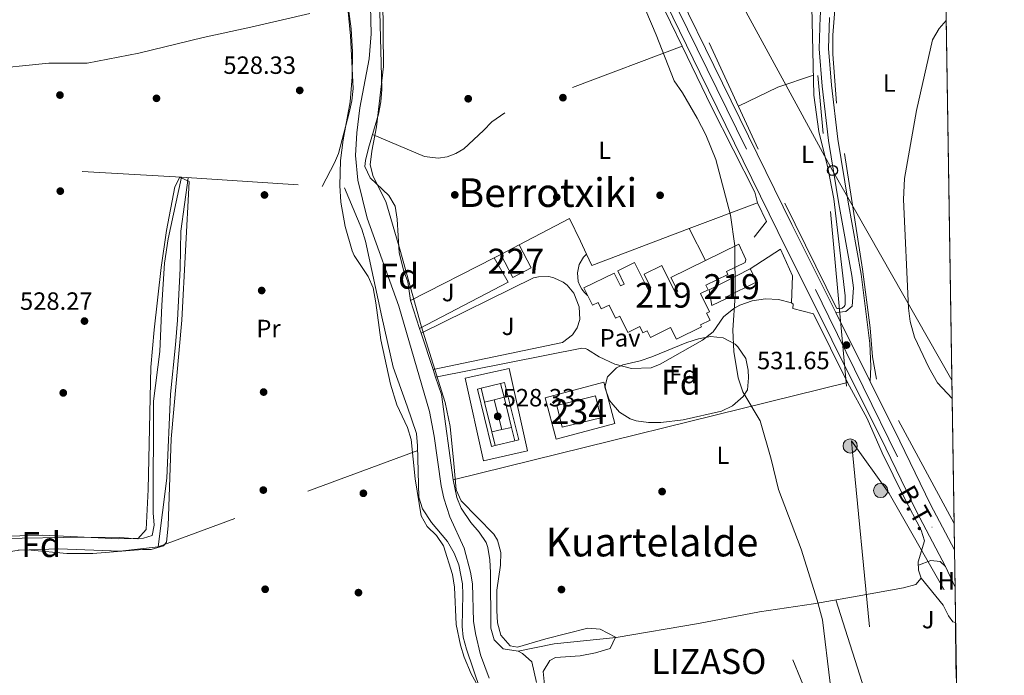
# Model space of a CAD drawing. Extents: x 600293 to 607158, y 757134 to 761864.
# Drawn here: x 606763 to 607158, y 758467 to 758730 of the extents above; entities that cross this region are included whole.
import ezdxf
from ezdxf.enums import TextEntityAlignment as Align

# ---------------------------------------------------------------- set-up
doc = ezdxf.new("R2010")
doc.units = 0
doc.header["$MEASUREMENT"] = 0
for name, pattern in [('DGN Style 2', [78.32761, 46.996566, -31.33104400000001]), ('DGN Style 3', [109.65865400000001, 78.32761, -31.33104400000001]), ('DGN Style 4', [125.40250361000002, 62.66208800000001, -31.33104400000001, 0.07832761, -31.33104400000001]), ('DGN Style 7', [156.65522, 70.494849, -31.33104400000001, 23.498283, -31.33104400000001])]:
    doc.linetypes.add(name, pattern=pattern)
for name, color, linetype in [('Nivel 1', 7, 'Continuous'), ('Nivel 11', 7, 'Continuous'), ('Nivel 15', 7, 'Continuous'), ('Nivel 16', 7, 'Continuous'), ('Nivel 17', 7, 'Continuous'), ('Nivel 18', 7, 'Continuous'), ('Nivel 20', 7, 'Continuous'), ('Nivel 21', 7, 'Continuous'), ('Nivel 23', 7, 'Continuous'), ('Nivel 25', 7, 'Continuous'), ('Nivel 26', 7, 'Continuous'), ('Nivel 32', 7, 'Continuous'), ('Nivel 33', 7, 'Continuous'), ('Nivel 35', 7, 'Continuous'), ('Nivel 36', 7, 'Continuous'), ('Nivel 37', 7, 'Continuous'), ('Nivel 41', 7, 'Continuous'), ('Nivel 44', 7, 'Continuous'), ('Nivel 45', 7, 'Continuous'), ('Nivel 48', 7, 'Continuous'), ('Nivel 49', 7, 'Continuous'), ('Nivel 5', 7, 'Continuous'), ('Nivel 52', 7, 'Continuous'), ('Nivel 54', 7, 'Continuous'), ('Nivel 57', 7, 'Continuous'), ('Nivel 61', 7, 'Continuous'), ('Nivel 7', 7, 'Continuous')]:
    doc.layers.add(name, color=color, linetype=linetype)
doc.styles.add('Style-arial', font='arial.shx', dxfattribs={"bigfont": 'arialbig.shx'})
doc.styles.add('Style-arialn', font='arialn.shx', dxfattribs={"bigfont": 'arialnbig.shx'})
doc.styles.add('Style-arialni', font='arialni.shx', dxfattribs={"bigfont": 'arialnibig.shx'})
doc.styles.add('Style-times', font='times.shx', dxfattribs={"bigfont": 'timesbig.shx'})

# ---------------------------------------------------------------- blocks, each defined once
blk = doc.blocks.new('5PELE')
at = {"layer": 'Nivel 32', "linetype": 'Continuous', "lineweight": 0}
h = blk.add_hatch(color=9, dxfattribs=at)
edge = h.paths.add_edge_path()
edge.add_arc((-0.0001999998930841684, 0), 2.85, 0, 360)
at = {"layer": 'Nivel 32', "color": 8, "linetype": 'Continuous', "lineweight": 0}
blk.add_circle((-0.0001999998930841684, 0), 2.85, dxfattribs=at)
blk = doc.blocks.new('5PATER')
at = {"layer": 'Nivel 7', "linetype": 'Continuous', "lineweight": 0}
h = blk.add_hatch(color=53, dxfattribs=at)
edge = h.paths.add_edge_path()
edge.add_ellipse((0, 0), major_axis=(-1.095731442945027, -1.110710700472634), ratio=0.9994222409660316, start_angle=0, end_angle=360)
blk = doc.blocks.new('5PERFI')
at = {"layer": 'Nivel 17', "linetype": 'Continuous', "lineweight": 0}
h = blk.add_hatch(color=7, dxfattribs=at)
edge = h.paths.add_edge_path()
edge.add_arc((0, 0), 1.55999999938624, 315.0000000018422, 675.0000000018422)
blk = doc.blocks.new('5PTT')
at = {"layer": 'Nivel 33', "color": 7, "linetype": 'Continuous', "lineweight": 30}
blk.add_circle((0.0002382684033364058, 0.0004306400660425425), 1.995000006667076, dxfattribs=at)

msp = doc.modelspace()

# ---------------------------------------------------------------- linework, layer by layer
at = {"layer": 'Nivel 1', "color": 7, "linetype": 'Continuous', "lineweight": 0}
msp.add_polyline3d([(606748.013, 758709.629, 528.6270000000001), (606774.4029999999, 758712.257, 528.331), (606789.7720000001, 758712.3300000001, 528.234), (606810.5560000001, 758716.283, 528.163), (606836.392, 758722.587, 528.101), (606855.5220000001, 758726.773, 528.168), (606879.21, 758732.1599999999, 528.159)], dxfattribs=at)
at = {"layer": 'Nivel 11', "color": 142, "linetype": 'DGN Style 3', "lineweight": 13}
msp.add_polyline3d([(606903.5719999999, 758735.1880000001, 527.698), (606903.807, 758723.9920000001, 527.659), (606902.9820000001, 758714.0349999999, 527.561), (606899.2849999999, 758694.402, 526.593), (606898.0149999999, 758684.318, 526.652), (606897.52, 758675.237, 526.6850000000001), (606898.416, 758665.247, 526.71), (606902.267, 758650.118, 526.867), (606914.9890000001, 758614.7350000001, 526.594), (606927.237, 758572.4140000001, 527.324), (606929.1359999999, 758562.6000000001, 527.263), (606931.8759999999, 758542.601, 526.7520000000001), (606932.956, 758537.7220000001, 526.819), (606935.398, 758530.1429999999, 527.008), (606941.1130000001, 758517.6429999999, 526.692), (606943.726, 758507.969, 526.732), (606944.47, 758503.267, 526.732), (606944.9539999999, 758488.311, 526.633), (606945.675, 758483.3700000001, 526.618), (606947.685, 758474.774, 526.594), (606951.182, 758465.412, 526.423)], dxfattribs=at)
at = {"layer": 'Nivel 15', "color": 1, "linetype": 'Continuous', "lineweight": 0}
msp.add_polyline3d([(606963.2050000001, 758639.3600000001, 532.022), (606968.0360000001, 758630.142, 532.0020000000001), (606960.632, 758626.2609999999, 530.561), (606955.8, 758635.479, 530.561), (606963.2050000001, 758639.3600000001, 532.022)], dxfattribs=at)
at = {"layer": 'Nivel 15', "color": 53, "linetype": 'Continuous', "lineweight": 13}
for points in [[(607051.328, 758639.6130000001, 533.996), (607037.9809999999, 758633.0530000001, 534.442), (607024.1470000001, 758626.253, 534.904), (607026.8600000001, 758620.7320000001, 536.246), (607025.831, 758620.226, 536.72), (607020.5109999999, 758631.0430000001, 533.937), (607013.348, 758627.52, 533.956), (607016.01, 758622.1070000001, 536.601), (607014.8289999999, 758621.5260000001, 537.253), (607009.554, 758632.247, 534.706), (607002.7579999999, 758628.9029999999, 534.272), (607005.3840000001, 758623.565, 535.97), (607003.9070000001, 758622.838, 535.851), (607001.348, 758628.0360000001, 534.292), (606989.209, 758622.06, 534.391), (606992.618, 758615.1340000001, 534.923), (606994.8910000001, 758616.253, 535.5550000000001), (606996.163, 758613.6669999999, 535.5550000000001), (606999.283, 758615.2010000001, 535.456), (607001.896, 758609.8859999999, 535.456), (607003.5830000001, 758610.7150000001, 533.66), (607006.8, 758604.1680000001, 533.66), (607011.6669999999, 758606.5590000001, 533.64), (607012.919, 758604.0090000001, 533.66), (607014.656, 758604.862, 534.094), (607015.9480000001, 758602.23, 534.094), (607023.987, 758606.176, 533.364), (607026.307, 758601.449, 533.384), (607036.436, 758606.4199999999, 533.068), (607036.03, 758607.246, 532.772), (607039.8559999999, 758609.1259999999, 532.811), (607038.477, 758611.9310000001, 533.404), (607039.575, 758612.4709999999, 533.404), (607035.979, 758619.781, 535.772), (607039.0460000001, 758621.2890000001, 535.2), (607038.1340000001, 758623.1429999999, 533.7), (607046.9480000001, 758627.4780000001, 533.7), (607046.399, 758628.5930000001, 533.561), (607053.8759999999, 758632.274, 533.561), (607054.213, 758633.462, 533.7), (607051.328, 758639.6130000001, 533.996)], [(607039.449, 758621.3530000001, 533.542), (607055.933, 758629.7790000001, 533.048), (607058.6070000001, 758624.453, 533.029), (607046.112, 758618.4029999999, 533.759), (607046.396, 758617.8160000001, 533.719), (607040.503, 758614.9639999999, 533.66), (607039.449, 758621.3530000001, 533.542)]]:
    msp.add_polyline3d(points, dxfattribs=at)
at = {"layer": 'Nivel 15', "color": 141, "linetype": 'Continuous', "lineweight": 0}
msp.add_polyline3d([(606978.3260000001, 758574.936, 528.39), (606993.8400000001, 758578.7069999999, 528.331), (606995.966, 758569.956, 528.41), (606980.453, 758566.185, 528.41), (606978.3260000001, 758574.936, 528.39)], dxfattribs=at)
at = {"layer": 'Nivel 16', "color": 1, "linetype": 'Continuous', "lineweight": 13, "extrusion": (-0.01636676351756547, -0.006181856866551322, 0.9998469451359251), "elevation": -14092.96035004797, "flags": 128}
msp.add_lwpolyline([(-495217.858916843, 835818.0034473066), (-495217.8589168431, 835847.2684126066)], dxfattribs=at)
at = {"layer": 'Nivel 16', "color": 1, "linetype": 'Continuous', "lineweight": 13, "extrusion": (-0.09019869201838043, 0.03550931598334506, 0.9952905527716861), "elevation": -27286.44514617818, "flags": 128}
msp.add_lwpolyline([(-928297.3625848508, 285656.177884747), (-928291.6930810749, 285662.2849655502), (-928284.0034197716, 285660.0463903234)], dxfattribs=at)
at = {"layer": 'Nivel 16', "color": 1, "linetype": 'Continuous', "lineweight": 13, "extrusion": (0.1257950311886396, -0.3785268952817581, 0.9170021808461537), "elevation": -210318.3883083493, "flags": 128}
msp.add_lwpolyline([(815265.137193507, 484844.8221400937), (815265.7004902102, 484839.3744162733), (815307.4581254409, 484841.2095445918)], dxfattribs=at)
at = {"layer": 'Nivel 16', "color": 1, "linetype": 'Continuous', "lineweight": 13, "extrusion": (-0.01489019262834088, 0.02937739065379263, 0.9994574783760766), "elevation": 13780.32899701098, "flags": 128}
msp.add_lwpolyline([(-884436.5684495945, -402011.3598446188), (-884436.5684495945, -401996.9680905563)], dxfattribs=at)
at = {"layer": 'Nivel 16', "color": 1, "linetype": 'Continuous', "lineweight": 13, "flags": 128}
for points, elevation in [([(606953.1769999999, 758634.138), (606955.8, 758635.479)], 531.785), ([(606919.571, 758616.963), (606953.1769999999, 758634.138)], 531.785), ([(607138.435, 758470.8400000001), (607138.6410000001, 758470.925)], 536.779)]:
    msp.add_lwpolyline(points, dxfattribs=dict(at, elevation=elevation))
at = {"layer": 'Nivel 16', "color": 1, "linetype": 'Continuous', "lineweight": 13, "extrusion": (0.0007950694108974306, -0.002412743104065363, 0.999996773262467), "elevation": -816.0213762587862, "flags": 128}
msp.add_lwpolyline([(606922.6523866563, 758605.986200887), (606918.9563639725, 758617.2022335331)], dxfattribs=at)
at = {"layer": 'Nivel 16', "color": 1, "linetype": 'Continuous', "lineweight": 13, "extrusion": (0.0007833559545681975, -0.002377641993305393, 0.9999968665810909), "elevation": -796.5025914707448, "flags": 128}
msp.add_lwpolyline([(606923.2892298358, 758604.100468335), (606922.6642261108, 758605.997473697)], dxfattribs=at)
at = {"layer": 'Nivel 16', "color": 1, "linetype": 'Continuous', "lineweight": 13, "extrusion": (0.0007752260697535219, -0.002352643998398003, 0.9999969320406727), "elevation": -782.4732028168205, "flags": 128}
msp.add_lwpolyline([(606928.0984261935, 758589.5384934524), (606923.2973981774, 758604.1085337745)], dxfattribs=at)
at = {"layer": 'Nivel 16', "color": 1, "linetype": 'Continuous', "lineweight": 13, "extrusion": (0.000791671614618308, -0.002402203565973128, 0.9999968013319254), "elevation": -810.0873559496979, "flags": 128}
msp.add_lwpolyline([(606929.0718679419, 758586.5187512669), (606928.0818619186, 758589.5227599344)], dxfattribs=at)
at = {"layer": 'Nivel 16', "color": 1, "linetype": 'Continuous', "lineweight": 13}
for points in [[(606963.2050000001, 758639.3600000001, 532.022), (606983.443, 758649.9610000001, 536.364), (606987.898, 758640.815, 535.989), (606990.2720000001, 758635.6799999999, 533.543)], [(607055.933, 758629.7790000001, 532.239), (607068.1030000001, 758637.581, 533.6800000000001), (607072.879, 758626.9199999999, 533.8580000000001), (607072.5249999999, 758616.0560000001, 532.89)], [(607072.5249999999, 758616.0560000001, 532.89), (607073.146, 758615.5530000001, 532.89), (607073.0760000001, 758613.7949999999, 532.89), (607081.325, 758611.602, 532.673), (607095.065, 758584.1510000001, 533.325), (606936.693, 758544.9909999999, 531.449), (606932, 758579.244, 531.686), (606929.683, 758586.2760000001, 531.7040000000001)]]:
    msp.add_polyline3d(points, dxfattribs=at)
at = {"layer": 'Nivel 18', "color": 7, "linetype": 'Continuous', "lineweight": 0, "extrusion": (-0.8724244497634774, -0.2153833418924337, 0.4387318036000362), "elevation": -692670.4127159049, "flags": 128}
msp.add_lwpolyline([(-590971.3620422063, 338769.6848111382), (-590977.0297071273, 338769.7371878757), (-590989.2716490417, 338769.8506212949), (-590995.078288414, 338769.9040366472)], dxfattribs=at)
at = {"layer": 'Nivel 18', "color": 7, "linetype": 'Continuous', "lineweight": 0, "extrusion": (0.7534187462978807, 0.1829976135774808, 0.6315631925246092), "elevation": 596444.3921831066, "flags": 128}
msp.add_lwpolyline([(593893.0302960761, -485170.1401280761), (593887.3196041386, -485170.1826909049), (593874.7905735689, -485170.2768608676), (593869.3136855984, -485170.3181180877)], dxfattribs=at)
at = {"layer": 'Nivel 18', "color": 7, "linetype": 'Continuous', "lineweight": 0, "extrusion": (-0.06483486647485055, 0.2398890059569402, 0.9686329051349533), "elevation": 143133.9628185202, "flags": 128}
msp.add_lwpolyline([(-783846.0662299055, -555808.9999050794), (-783850.0738708042, -555808.9596629937), (-783854.1198392389, -555808.919420908)], dxfattribs=at)
at = {"layer": 'Nivel 18', "color": 7, "linetype": 'Continuous', "lineweight": 0, "extrusion": (-0.0003737566697622383, 0.001487719971455855, 0.9999988234969271), "elevation": 1429.731995884458, "flags": 128}
msp.add_lwpolyline([(606953.3939628485, 758575.9044417087), (606956.411969739, 758563.8914284145)], dxfattribs=at)
at = {"layer": 'Nivel 18', "color": 7, "linetype": 'Continuous', "lineweight": 0, "extrusion": (0.202580587736074, -0.9024044362788718, 0.3802990124319527), "elevation": -561374.23148606, "flags": 128}
msp.add_lwpolyline([(758375.9521455951, 231404.9801758765), (758371.9436045431, 231405.0018006872), (758367.8346244546, 231405.0234254978)], dxfattribs=at)
at = {"layer": 'Nivel 18', "color": 7, "linetype": 'Continuous', "lineweight": 0}
msp.add_polyline3d([(606963.058, 758561.121, 528.035), (606957.3659999999, 758584.145, 528.015), (606955.781, 758583.753, 528.021), (606947.9909999999, 758581.827, 528.049), (606946.4650000001, 758581.45, 528.054), (606952.156, 758558.426, 528.054), (606953.5819999999, 758558.7790000001, 528.052), (606961.4880000001, 758560.733, 528.038), (606963.058, 758561.121, 528.035)], dxfattribs=at)
at = {"layer": 'Nivel 20', "color": 7, "linetype": 'DGN Style 2', "lineweight": 0, "extrusion": (-0.0003374854968996721, -0.0001256173142800597, 0.9999999351619128), "elevation": 227.761552881133, "flags": 128}
msp.add_lwpolyline([(606922.6355876697, 758556.8835956983), (606818.5345800987, 758518.1355953927)], dxfattribs=at)
at = {"layer": 'Nivel 20', "color": 7, "linetype": 'DGN Style 2', "lineweight": 0, "extrusion": (-0.01214938072236308, 0.02928749040352315, 0.9994971913186783), "elevation": 15367.36920916088, "flags": 128}
msp.add_lwpolyline([(-851364.3248658066, -467672.5005868879), (-851364.3248658068, -467741.2225326332)], dxfattribs=at)
at = {"layer": 'Nivel 20', "color": 7, "linetype": 'DGN Style 2', "lineweight": 0}
for points in [[(607028.6840000001, 758719.03, 531.446), (606991.4539999999, 758795.8859999999, 530.995), (606960.277, 758858.267, 529.495), (606921.9809999999, 758936.8970000001, 530.048), (606909.906, 758958.2150000001, 530.2810000000001), (606907.284, 758962.2050000001, 530.277), (606901.031, 758969.408, 530.27), (606893.6030000001, 758975.3900000001, 530.263), (606889.5190000001, 758977.8630000001, 530.26), (606880.7749999999, 758981.6740000001, 530.2520000000001), (606871.4950000001, 758983.8770000001, 530.245), (606853.2820000001, 758984.5430000001, 530.64), (606843.1599999999, 758984.1780000001, 530.522)], [(607080.6880000001, 758734.895, 534.3870000000001), (607081.5109999999, 758699.456, 533.6800000000001), (607083.51, 758684.801, 533.6800000000001), (607087.1359999999, 758670.247, 533.318), (607089.538, 758657.787, 532.924), (607094.077, 758618.841, 532.653), (607094.0160000001, 758615.345, 532.496), (607093.8740000001, 758614.9950000001, 532.488), (607093.6780000001, 758614.672, 532.481), (607093.433, 758614.3859999999, 532.474), (607093.1440000001, 758614.142, 532.467), (607092.821, 758613.9480000001, 532.46), (607092.47, 758613.8090000001, 532.452), (607092.101, 758613.7280000001, 532.445), (607091.7239999999, 758613.7069999999, 532.438), (607091.3489999999, 758613.7479999999, 532.431), (607090.9850000001, 758613.848, 532.424), (607090.6429999999, 758614.006, 532.417), (607059.148, 758677.706, 531.785), (607033.942, 758732.3489999999, 532.575)], [(607137.757, 758527.4739999999, 533.2810000000001), (607106.672, 758585.389, 532.575), (607104.9839999999, 758594.3829999999, 531.943), (607104.101, 758605.997, 531.903), (607101.085, 758629.578, 531.903), (607090.6470000001, 758696.152, 533.64), (607089.146, 758715.8319999999, 533.7860000000001), (607089.1470000001, 758723.548, 534.193), (607090.246, 758737.129, 534.588)], [(607028.6840000001, 758719.03, 530.719), (606957.506, 758692.3389999999, 528.694), (606952.2069999999, 758688.7250000001, 528.723), (606948.9439999999, 758685.182, 528.745), (606940.949, 758677.875, 528.687), (606937.787, 758675.9720000001, 528.73), (606934.3119999999, 758674.73, 528.773), (606930.6610000001, 758674.199, 528.817), (606925.1669999999, 758674.773, 528.881), (606904.3119999999, 758683.642, 528.785)], [(607058.851, 758656.2220000001, 533.404), (607057.814, 758660.449, 531.6270000000001), (607040.4269999999, 758694.7890000001, 531.588), (607028.6840000001, 758719.03, 531.446)], [(606691.7720000001, 758598.0360000001, 530.008), (606657.2550000001, 758649.72, 531.667), (606629.2590000001, 758643.868, 533.364), (606623.287, 758675.494, 533.719), (606651.4380000001, 758676.7490000001, 532.851), (606709.6939999999, 758673.29, 529.772), (606827.6640000001, 758666.4750000001, 528.114), (606893.0989999999, 758662.247, 528.35)], [(606997.1640000001, 758584.25, 528.903), (606973.7150000001, 758577.9990000001, 529.3770000000001), (606978.135, 758561.4140000001, 529.041), (607001.585, 758567.665, 529.041), (606997.1640000001, 758584.25, 528.903)]]:
    msp.add_polyline3d(points, dxfattribs=at)
at = {"layer": 'Nivel 21', "color": 7, "linetype": 'Continuous', "lineweight": 13}
for points in [[(607137.9210000001, 758516.94, 532.6610000000001), (607128.3, 758535.206, 532.135), (607116.03, 758560.598, 531.798), (607104.149, 758584.446, 531.593), (607090.3430000001, 758612.1570000001, 531.355), (607072.7, 758647.571, 531.051), (607041.398, 758711.311, 530.72), (607027.8489999999, 758739.078, 530.719), (607017.4240000001, 758759.477, 530.897), (606974.452, 758847.5050000001, 529.298), (606955.0320000001, 758887.754, 529.357), (606938.236, 758924.264, 529.293), (606925.9550000001, 758947.8970000001, 529.277), (606917.872, 758962.118, 529.298), (606914.993, 758966.2050000001, 529.325), (606911.69, 758969.962, 529.386), (606904.179, 758977.058, 529.659), (606894.527, 758984.176, 529.979), (606889.986, 758986.69, 530.028), (606885.342, 758988.619, 530.104)], [(607138.156, 758501.936, 533.03), (607134.283, 758510.29, 532.772), (607122.659, 758532.358, 532.135), (607110.3570000001, 758557.814, 531.798), (607067.0360000001, 758644.7690000001, 531.051), (607035.723, 758708.533, 530.72), (607022.196, 758736.254, 530.719)]]:
    msp.add_polyline3d(points, dxfattribs=at)
at = {"layer": 'Nivel 21', "color": 7, "linetype": 'Continuous', "lineweight": 0}
msp.add_polyline3d([(607090.3430000001, 758612.1570000001, 531.469), (607094.3770000001, 758612.6270000001, 531.469), (607096.8500000001, 758614.7010000001, 531.568), (607097.3670000001, 758622.0360000001, 531.55), (607096.771, 758627.0530000001, 531.5), (607091.55, 758655.8740000001, 532.0020000000001), (607087.4439999999, 758681.186, 532.114), (607084.825, 758703.0989999999, 532.779), (607083.612, 758718.048, 532.969), (607084.013, 758730.8189999999, 533.1510000000001), (607087.9269999999, 758774.581, 534.412), (607088.1880000001, 758784.575, 534.735), (607087.76, 758796.078, 535.032), (607086.6529999999, 758811.041, 535.126), (607083.1810000001, 758835.311, 535.743)], dxfattribs=at)
at = {"layer": 'Nivel 21', "color": 7, "linetype": 'DGN Style 3', "lineweight": 0}
msp.add_polyline3d([(607087.774, 758730.591, 533.1510000000001), (607087.3829999999, 758718.1410000001, 532.969), (607088.5730000001, 758703.4739999999, 532.779), (607091.1740000001, 758681.7110000001, 532.114), (607095.2620000001, 758656.5109999999, 532.0020000000001), (607100.497, 758627.611, 531.5), (607103.9680000001, 758599.717, 531.568), (607104.3559999999, 758590.5830000001, 531.469), (607104.149, 758584.446, 531.469)], dxfattribs=at)
at = {"layer": 'Nivel 23', "color": 7, "linetype": 'DGN Style 4', "lineweight": 0}
msp.add_polyline3d([(606539.815, 759406.038, 409.008), (606561.102, 759368.7520000001, 522.365), (606625.7779999999, 759256.0930000001, 522.365), (606727.564, 759078.7380000001, 522.365), (606765.315, 759016.163, 522.365), (606774.8500000001, 759005.963, 522.365), (606794.908, 758993.79, 522.365), (606810.033, 758989.1840000001, 522.365), (606850.8060000001, 758989.513, 522.365), (606880.2790000001, 758987.263, 522.365), (606894.4180000001, 758981.0109999999, 522.365), (606910.8589999999, 758966.206, 522.365), (606923.682, 758945.1499999999, 522.365), (606970.6229999999, 758848.6100000001, 522.365), (607026.7609999999, 758734.0349999999, 522.365), (607087.5390000001, 758610.493, 522.365), (607138.0719999999, 758507.318, 532.898)], dxfattribs=at)
at = {"layer": 'Nivel 25', "color": 1, "linetype": 'Continuous', "lineweight": 0, "extrusion": (-5.248823802970241e-05, -0.002348568465505213, 0.9999972407317671), "elevation": -1285.297960211305, "flags": 128}
msp.add_lwpolyline([(606990.2988919523, 758634.7536210623), (606989.0918917437, 758633.5146152338), (606987.3438913787, 758630.5426072057), (606986.6198910123, 758627.171600152), (606986.9938906445, 758623.7435931198), (606987.5838904337, 758622.1185881344), (606988.425890275, 758620.6075851521), (606989.4978900636, 758619.2505793681), (606990.7098899046, 758618.1385752398)], dxfattribs=at)
at = {"layer": 'Nivel 25', "color": 1, "linetype": 'Continuous', "lineweight": 0, "extrusion": (-0.004357975382812052, -0.006503585756094749, 0.9999693552418873), "elevation": -7050.674366606596, "flags": 128}
msp.add_lwpolyline([(606919.8042687653, 758575.9351062085), (606955.412133453, 758594.5124990931), (606949.7153575188, 758604.326706649)], dxfattribs=at)
at = {"layer": 'Nivel 25', "color": 1, "linetype": 'Continuous', "lineweight": 0}
for points in [[(606928.693, 758589.28, 528.074), (606980.594, 758600.1840000001, 528.232), (606984.683, 758603.2380000001, 528.21), (606986.5549999999, 758606.0970000001, 528.196), (606987.567, 758609.3600000001, 528.182), (606987.3189999999, 758614.4580000001, 528.16), (606985.1780000001, 758619.913, 528.138), (606982.541, 758623.1170000001, 528.124), (606980.898, 758624.392, 528.117), (606977.1399999999, 758626.1540000001, 528.1030000000001), (606975.1089999999, 758626.601, 528.095), (606970.959, 758626.578, 528.081), (606968.932, 758626.1100000001, 528.074), (606923.892, 758603.8500000001, 527.956)], [(607072.5249999999, 758616.0560000001, 531.153), (607067.3740000001, 758617.446, 530.851), (607062.047, 758617.7490000001, 530.55), (607056.7720000001, 758616.9510000001, 530.249), (607051.773, 758615.085, 529.947), (607049.4450000001, 758613.7760000001, 529.797), (607045.256, 758610.473, 529.495), (607041.091, 758604.422, 529.574), (607036.754, 758601.0819999999, 529.394), (607019.8470000001, 758591.416, 528.946), (607016.1980000001, 758590.033, 528.587), (607008.344, 758589.7339999999, 528.404), (607001.645, 758591.466, 528.221), (606995.355, 758594.3500000001, 528.038), (606990.689, 758597.3870000001, 527.9300000000001), (606989.8060000001, 758597.7409999999, 527.944), (606988.395, 758597.9380000001, 527.966), (606929.683, 758586.2760000001, 528.192)], [(606941.544, 758585.8770000001, 528.054), (606959.2080000001, 758589.7820000001, 528.173), (606966.537, 758556.629, 528.114), (606948.8729999999, 758552.7239999999, 528.114), (606941.544, 758585.8770000001, 528.054)]]:
    msp.add_polyline3d(points, dxfattribs=at)
at = {"layer": 'Nivel 32', "color": 6, "linetype": 'DGN Style 7', "lineweight": 0, "extrusion": (0.2208516436944652, -0.005715335363388268, 0.975290667657154), "elevation": 130259.7679149406, "flags": 128}
msp.add_lwpolyline([(774259.8990527783, -572612.4147243407), (774218.9998674262, -572616.2395416633), (774012.3755773345, -572641.4018605957)], dxfattribs=at)
at = {"layer": 'Nivel 32', "color": 6, "linetype": 'DGN Style 7', "lineweight": 0, "elevation": 530, "flags": 128}
msp.add_lwpolyline([(607096.648, 758560.689), (607111.7309999999, 758539.551), (607138.297, 758492.9340000001)], dxfattribs=at)
at = {"layer": 'Nivel 32', "color": 6, "linetype": 'DGN Style 7', "lineweight": 0}
msp.add_polyline3d([(607096.648, 758560.689, 530), (607097.0630000001, 758556.2069999999, 530), (607106.858, 758455.3319999999, 530.41), (607113.9809999999, 758347.5320000001, 530.879), (607130.0090000001, 758152.423, 530.021)], dxfattribs=at)
at = {"layer": 'Nivel 33', "color": 7, "linetype": 'Continuous', "lineweight": 0}
msp.add_polyline3d([(606647.575, 759432.939, 533.348), (606670.8330000001, 759386.399, 532.294), (606688.9950000001, 759349.0989999999, 531.631), (606707.158, 759308.9299999999, 531.11), (606728.1880000001, 759265.892, 530.96), (606793.003, 759130.335, 530.003), (606921.885, 758975.8219999999, 529.816), (607088.9890000001, 758669.219, 530), (607136.8559999999, 758585.041, 530)], dxfattribs=at)
at = {"layer": 'Nivel 35', "color": 92, "linetype": 'DGN Style 3', "lineweight": 0}
for points in [[(606908.4510000001, 758738.8090000001, 529.464), (606908.7760000001, 758710.966, 529.1510000000001), (606905.98, 758686.781, 528.41), (606904.067, 758676.889, 528.1850000000001), (606903.469, 758671.44, 528.133), (606904.588, 758666.747, 528.324), (606909.733, 758656.757, 529.041), (606915.3729999999, 758637.5689999999, 528.937), (606923.8659999999, 758606.902, 529.359), (606933.497, 758576.0320000001, 529.3770000000001), (606935.5290000001, 758566.4510000001, 529.397), (606936.9469999999, 758551.5349999999, 528.61), (606937.9029999999, 758541.0430000001, 528.6270000000001), (606939.922, 758536.642, 528.612), (606952.9950000001, 758523.298, 528.641), (606954.5449999999, 758520.767, 528.646), (606955.8090000001, 758515.8459999999, 528.5360000000001), (606955.6939999999, 758510.851, 528.29), (606954.2420000001, 758500.7890000001, 527.773), (606954.227, 758492.645, 527.694), (606954.487, 758487.6799999999, 527.736), (606955.8670000001, 758482.7250000001, 527.74), (606959.6640000001, 758478.4469999999, 527.613), (606962.6170000001, 758477.923, 527.581), (606973.933, 758481.2490000001, 527.719), (606990.821, 758485.476, 527.956), (606995.6840000001, 758485.077, 527.873), (607001.936, 758481.8700000001, 527.699), (606999.689, 758477.355, 528.073), (606993.817, 758475.6410000001, 527.964), (606987.747, 758474.429, 527.798), (606977.8330000001, 758473.6840000001, 527.713), (606975.4780000001, 758472.568, 527.699), (606972.8999999999, 758468.0630000001, 527.681), (606973.378, 758462.7450000001, 527.662)], [(606948.8219999999, 758458.4809999999, 527.495), (606944.007, 758467.247, 527.551), (606941.1130000001, 758473.9040000001, 527.566), (606939.662, 758478.6939999999, 527.558), (606937.987, 758486.9909999999, 527.561), (606937.288, 758501.9739999999, 527.7570000000001), (606936.4010000001, 758507.1030000001, 527.772), (606932.885, 758518.592, 527.798), (606929.9990000001, 758522.7180000001, 527.803), (606926.3389999999, 758526.3740000001, 527.807), (606923.8829999999, 758530.602, 527.816), (606921.4539999999, 758545.5079999999, 527.968), (606919.899, 758561.2960000001, 528.054), (606918.432, 758566.048, 528.052), (606914.095, 758575.1340000001, 528.022), (606911.5320000001, 758583.5009999999, 528.018), (606907.6510000001, 758601.2420000001, 527.966), (606905.73, 758616.131, 527.321), (606904.581, 758622.1440000001, 527.284), (606902.6140000001, 758626.663, 527.447), (606897.0490000001, 758635.0989999999, 527.92), (606896.2409999999, 758637.0090000001, 527.995), (606893.3670000001, 758646.662, 528.337), (606891.663, 758656.4909999999, 528.574), (606891.3, 758663.1540000001, 528.59), (606891.5519999999, 758673.1710000001, 528.52), (606892.6399999999, 758681.45, 528.429), (606895.45, 758696.794, 528.2520000000001), (606896.209, 758706.777, 528.337), (606896.3470000001, 758716.7890000001, 528.488), (606895.808, 758726.0619999999, 528.553), (606894.415, 758735.967, 528.595)], [(606755.4709999999, 758521.4920000001, 528.976), (606788.46, 758522.0530000001, 529.125), (606802.791, 758521.95, 529.199), (606810.145, 758521.341, 528.923), (606813.5560000001, 758525.132, 528.804), (606814.3230000001, 758541.2239999999, 528.554), (606815.426, 758590.243, 528.049), (606816.672, 758605.1840000001, 528.269), (606819.5179999999, 758630.294, 528.631), (606821.692, 758645.111, 528.698), (606824.9650000001, 758662.581, 528.745), (606827.0530000001, 758666.4650000001, 528.745), (606830.811, 758664.81, 528.765), (606827.773, 758609.0989999999, 528.684), (606823.615, 758561.5549999999, 528.646), (606822.3049999999, 758526.577, 528.344), (606821.6440000001, 758519.9880000001, 528.284), (606820.4569999999, 758518.53, 528.271), (606815.564, 758517.1240000001, 528.314), (606812.01, 758517.1470000001, 528.37), (606792.058, 758515.4850000001, 528.542), (606781.7069999999, 758515.527, 528.516), (606767.3400000001, 758516.8230000001, 528.133), (606762.341, 758516.9780000001, 528.112)], [(607035.2139999999, 758601.699, 530.522), (607040.058, 758602.601, 530.556), (607045.057, 758602.091, 530.586), (607049.9510000001, 758599.4410000001, 530.613), (607051.041, 758598.4469999999, 530.62), (607054.179, 758593.7579999999, 530.647), (607055.1680000001, 758589.01, 530.67), (607055.294, 758586.04, 530.6800000000001), (607054.807, 758581.216, 530.246), (607053.1680000001, 758578.4839999999, 530.008), (607048.862, 758574.783, 529.87), (607044.388, 758572.592, 529.743), (607029.0360000001, 758569.067, 529.436), (607020.0760000001, 758568.006, 529.298), (607015.119, 758567.99, 529.1), (607010.1570000001, 758568.771, 528.869), (607007.7320000001, 758569.54, 528.824), (607003.4580000001, 758572.2050000001, 528.869), (607000.1510000001, 758576.037, 528.951), (606999.354, 758577.179, 528.962), (606997.591, 758582.2420000001, 528.962), (606998.6680000001, 758586.4469999999, 528.982), (607002.311, 758589.96, 529.082), (607004.788, 758591.1669999999, 529.14), (607011.8090000001, 758592.8030000001, 529.239), (607016.5, 758594.399, 529.424), (607030.4780000001, 758600.1000000001, 530.375), (607035.2139999999, 758601.699, 530.522)]]:
    msp.add_polyline3d(points, dxfattribs=at)
at = {"layer": 'Nivel 36', "color": 92, "linetype": 'Continuous', "lineweight": 0, "extrusion": (0.1450347281068353, -0.4290397448194193, 0.8915659397982091), "elevation": -236992.9452228323, "flags": 128}
msp.add_lwpolyline([(818079.9121618089, 467722.9062513115), (818064.8961595763, 467722.8775468273), (818047.3441467893, 467720.3780486507)], dxfattribs=at)
at = {"layer": 'Nivel 36', "color": 92, "linetype": 'Continuous', "lineweight": 0, "extrusion": (-0.1145168729116282, -0.0319075002888446, 0.9929087557494191), "elevation": -93196.82212611845, "flags": 128}
msp.add_lwpolyline([(-567666.4840453215, 782901.7271160753), (-567675.9536482593, 782871.175027109), (-567719.9880486131, 782869.5178791117)], dxfattribs=at)
at = {"layer": 'Nivel 36', "color": 92, "linetype": 'Continuous', "lineweight": 0}
for points in [[(606887.6370000001, 758764.557, 528.311), (606892.5449999999, 758754.273, 528.114), (606893.628, 758749.469, 528.208), (606893.744, 758741.4610000001, 528.508), (606895.571, 758723.256, 528.549), (606896.625, 758702.104, 528.508), (606896.047, 758697.1599999999, 528.466), (606894.933, 758692.2790000001, 528.407), (606890.656, 758676.0460000001, 528.386), (606889.064, 758672.2479999999, 528.39), (606884.1130000001, 758662.828, 528.35)], [(606907.291, 758732.8600000001, 528.943), (606908.0819999999, 758701.7409999999, 528.429), (606907.683, 758696.7690000001, 528.496), (606906.716, 758691.8430000001, 528.604), (606902.6880000001, 758678.1000000001, 528.6270000000001), (606901.496, 758673.185, 528.655), (606901.29, 758670.753, 528.666), (606903.365, 758666.2720000001, 528.668), (606910.8970000001, 758659.2050000001, 528.6270000000001), (606913.463, 758654.9010000001, 528.549), (606914.243, 758649.6880000001, 528.542), (606915.027, 758636.274, 528.508), (606916.764, 758629.156, 528.153), (606918.567, 758624.4650000001, 528.123), (606919.571, 758616.963, 528.074)], [(606827.6640000001, 758666.4750000001, 528.548), (606822.307, 758641.828, 529.061), (606820.851, 758631.946, 528.892), (606819.754, 758615.2, 528.254), (606819.0490000001, 758596.506, 527.837), (606816.4850000001, 758576.669, 528.416), (606816.3670000001, 758531.828, 528.311), (606816.7720000001, 758526.828, 528.261), (606815.905, 758522.7590000001, 528.232), (606812.5079999999, 758521.696, 528.232), (606802.506, 758521.3870000001, 528.232), (606772.0590000001, 758522.784, 528.271), (606753.4909999999, 758522.24, 528.785)], [(606818.352, 758518.0970000001, 527.837), (606821.76, 758545.756, 527.827), (606823.3400000001, 758579.382, 528.311), (606825.294, 758599.281, 527.716), (606826.0249999999, 758609.1059999999, 527.755), (606827.2039999999, 758629.8670000001, 528.192), (606827.469, 758644.882, 528.33), (606830.398, 758666.298, 528.39)], [(606893.0989999999, 758662.247, 528.311), (606900.065, 758645.7, 528.311), (606901.5689999999, 758640.8260000001, 528.317), (606908.1510000001, 758610.3970000001, 528.35), (606912.649, 758590.2760000001, 527.8770000000001), (606918.257, 758574.6340000001, 527.6), (606921.953, 758563.6599999999, 528.587), (606922.4480000001, 758558.692, 528.391), (606922.9480000001, 758538.111, 527.995), (606924.4550000001, 758533.4040000001, 527.995), (606927.9920000001, 758527.9280000001, 527.995), (606934.4839999999, 758520.324, 527.995), (606937.112, 758515.598, 527.995), (606938.9439999999, 758510.95, 527.995), (606940.4450000001, 758503.2949999999, 527.616), (606940.6699999999, 758499.058, 527.324), (606940.362, 758486.2350000001, 527.791), (606940.756, 758481.9439999999, 527.798), (606942.0419999999, 758477.094, 527.785), (606947.5889999999, 758460.837, 527.677)], [(607095.065, 758584.1510000001, 531.4300000000001), (607102.879, 758569.619, 531.348), (607108.956, 758555.933, 531.509), (607117.682, 758537.936, 531.683), (607124.5530000001, 758524.821, 532.3770000000001), (607125.906, 758520.5789999999, 532.575), (607123.3800000001, 758512.1869999999, 532.614), (607123.554, 758508.814, 532.614), (607124.6140000001, 758505.594, 532.614), (607122.3670000001, 758503.01, 532.575), (607117.514, 758501.7039999999, 532.317), (607097.416, 758498.02, 531.217), (607081.3090000001, 758495.3230000001, 530.272), (607059.73, 758492.044, 528.429), (607035.189, 758487.3770000001, 527.303), (607002.0970000001, 758481.7339999999, 527.442), (606977.216, 758479.1880000001, 527.172), (606962.882, 758476.229, 527.166)], [(606970.1159999999, 758463.754, 527.679), (606968.2420000001, 758472.014, 527.561), (606964.56, 758475.398, 527.5020000000001), (606962.882, 758476.229, 527.482), (606956.825, 758477.175, 527.442), (606953.132, 758480.845, 527.482), (606951.8119999999, 758485.483, 527.324), (606951.6980000001, 758507.9070000001, 527.561), (606951.486, 758512.899, 527.626), (606950.6159999999, 758517.835, 527.698), (606949.9199999999, 758519.881, 527.719), (606947.1939999999, 758524.105, 527.749), (606943.8870000001, 758527.8670000001, 527.761), (606939.939, 758533.726, 527.74), (606938.1529999999, 758537.888, 527.719), (606936.693, 758544.9909999999, 527.679)], [(606719.6070000001, 758485.723, 528.271), (606737.598, 758486.4820000001, 528.666), (606747.6329999999, 758487.2790000001, 527.521), (606752.4650000001, 758488.175, 527.971), (606754.3289999999, 758489.443, 528.114), (606755.608, 758493.2550000001, 528.153), (606755.4950000001, 758500.1229999999, 528.587), (606755.2820000001, 758512.9709999999, 528.508), (606757.523, 758515.97, 528.469), (606762.49, 758516.8, 528.443), (606778.46, 758517.413, 528.429), (606802.898, 758516.406, 528.449), (606818.3910000001, 758518.101, 526.811)], [(607123.4550000001, 758510.7339999999, 533.285), (607128.3870000001, 758512.625, 532.653), (607132.2420000001, 758512.294, 533.206), (607134.283, 758510.29, 533.206)], [(607124.6140000001, 758505.594, 532.9300000000001), (607133.439, 758494.8030000001, 533.285), (607135.53, 758490.4099999999, 533.469), (607137.341, 758488.0760000001, 533.601), (607138.3770000001, 758487.844, 533.751)]]:
    msp.add_polyline3d(points, dxfattribs=at)
at = {"layer": 'Nivel 49', "color": 7, "linetype": 'Continuous', "lineweight": 0, "extrusion": (2.960265017208948e-05, -0.00189212127152581, 0.9999982094987856), "elevation": -886.4980322846652, "flags": 128}
msp.add_lwpolyline([(607131.7560007344, 758909.7001344324), (607137.7410221642, 758527.1544496515)], dxfattribs=at)
at = {"layer": 'Nivel 49', "color": 7, "linetype": 'Continuous', "lineweight": 0, "extrusion": (2.955161230538259e-05, -0.001898150512346952, 0.9999981980740439), "elevation": -891.1023701745286, "flags": 128}
msp.add_lwpolyline([(607137.7410501691, 758527.1490321271), (607137.9050507601, 758516.61501315)], dxfattribs=at)
at = {"layer": 'Nivel 49', "color": 7, "linetype": 'Continuous', "lineweight": 0, "extrusion": (3.026526026220593e-05, -0.001932340276485693, 0.9999981325707914), "elevation": -916.6026374764706, "flags": 128}
msp.add_lwpolyline([(607137.9046590407, 758516.5849404363), (607138.1396599184, 758501.580912424)], dxfattribs=at)
at = {"layer": 'Nivel 49', "color": 7, "linetype": 'Continuous', "lineweight": 0, "extrusion": (2.944073386066531e-05, -0.001879365601958826, 0.9999982335575286), "elevation": -876.9217921335088, "flags": 128}
msp.add_lwpolyline([(607138.1401124473, 758501.6274641186), (607138.3651132421, 758487.2644387535)], dxfattribs=at)
at = {"layer": 'Nivel 49', "color": 7, "linetype": 'Continuous', "lineweight": 0, "extrusion": (-0.001105131186383629, 0.342447410032542, 0.9395363484437762), "elevation": 259569.7305058173, "flags": 128}
msp.add_lwpolyline([(-609582.9644076345, -710600.350555171), (-609582.9644076347, -710582.5406139581)], dxfattribs=at)
at = {"layer": 'Nivel 49', "color": 7, "linetype": 'Continuous', "lineweight": 0, "extrusion": (0.04427725663026906, -0.9989280140698085, 0.01350360143983254), "elevation": -730768.0971847872, "flags": 128}
msp.add_lwpolyline([(640128.9647088484, 10405.72890061585), (640128.9647088484, 9868.90095383401)], dxfattribs=at)
at = {"layer": 'Nivel 5', "color": 30, "linetype": 'Continuous', "lineweight": 0, "elevation": 530, "flags": 128}
for points in [[(607004.905, 758754.8870000001), (607018.2339999999, 758723.639), (607025.3899999999, 758705.121), (607028.747, 758700.301), (607034.5989999999, 758690.25), (607038.145, 758683.538), (607042.179, 758673.595), (607048.0549999999, 758651.325), (607049.8200000001, 758638.8970000001), (607049.932, 758618.96), (607049.0160000001, 758605.145), (607049.435, 758596.486), (607051.129, 758585.9909999999), (607052.9979999999, 758580.415), (607059.9439999999, 758568.666), (607064.304, 758553.3189999999), (607067.2679999999, 758541.1880000001), (607076.429, 758517.274), (607082.869, 758496.6910000001), (607084.9140000001, 758488.868), (607088.0590000001, 758463.3940000001)], [(607134.5989999999, 758729.3559999999), (607131.8060000001, 758726.149), (607129.1170000001, 758721.5830000001), (607122.6769999999, 758693.227), (607117.916, 758665.9240000001), (607117.5020000001, 758657.547), (607119.466, 758613.95), (607120.186, 758608.632), (607121.8500000001, 758602.3219999999), (607127.6780000001, 758590.119), (607131.078, 758583.9169999999), (607136.9709999999, 758577.6669999999)]]:
    msp.add_lwpolyline(points, dxfattribs=at)
at = {"layer": 'Nivel 52', "color": 1, "linetype": 'Continuous', "lineweight": 13}
for points in [[(607051.328, 758639.6130000001, 533.996), (607037.9809999999, 758633.0530000001, 534.442), (607024.1470000001, 758626.253, 534.904), (607026.8600000001, 758620.7320000001, 536.246), (607025.831, 758620.226, 536.72), (607020.5109999999, 758631.0430000001, 533.937), (607013.348, 758627.52, 533.956), (607016.01, 758622.1070000001, 536.601), (607014.8289999999, 758621.5260000001, 537.253), (607009.554, 758632.247, 534.706), (607002.7579999999, 758628.9029999999, 534.272), (607005.3840000001, 758623.565, 535.97), (607003.9070000001, 758622.838, 535.851), (607001.348, 758628.0360000001, 534.292), (606989.209, 758622.06, 534.391), (606992.618, 758615.1340000001, 534.923), (606994.8910000001, 758616.253, 535.5550000000001), (606996.163, 758613.6669999999, 535.5550000000001), (606999.283, 758615.2010000001, 535.456), (607001.896, 758609.8859999999, 535.456), (607003.5830000001, 758610.7150000001, 533.66), (607006.8, 758604.1680000001, 533.66), (607011.6669999999, 758606.5590000001, 533.64), (607012.919, 758604.0090000001, 533.66), (607014.656, 758604.862, 534.094), (607015.9480000001, 758602.23, 534.094), (607023.987, 758606.176, 533.364), (607026.307, 758601.449, 533.384), (607036.436, 758606.4199999999, 533.068), (607036.03, 758607.246, 532.772), (607039.8559999999, 758609.1259999999, 532.811), (607038.477, 758611.9310000001, 533.404), (607039.575, 758612.4709999999, 533.404), (607035.979, 758619.781, 535.772), (607039.0460000001, 758621.2890000001, 535.2), (607038.1340000001, 758623.1429999999, 533.7), (607046.9480000001, 758627.4780000001, 533.7), (607046.399, 758628.5930000001, 533.561), (607053.8759999999, 758632.274, 533.561), (607054.213, 758633.462, 533.7)], [(607039.449, 758621.3530000001, 533.542), (607040.503, 758614.9639999999, 533.66), (607046.396, 758617.8160000001, 533.719), (607046.112, 758618.4029999999, 533.759), (607058.6070000001, 758624.453, 533.029), (607055.933, 758629.7790000001, 533.048)]]:
    msp.add_polyline3d(points, close=True, dxfattribs=at)
at = {"layer": 'Nivel 52', "color": 1, "linetype": 'Continuous', "lineweight": 0}
for points in [[(606963.2050000001, 758639.3600000001, 532.022), (606955.8, 758635.479, 530.561), (606960.632, 758626.2609999999, 530.561), (606968.0360000001, 758630.142, 532.0020000000001)], [(606978.3260000001, 758574.936, 528.39), (606980.453, 758566.185, 528.41), (606995.966, 758569.956, 528.41), (606993.8400000001, 758578.7069999999, 528.331)]]:
    msp.add_3dface(points, dxfattribs=at)
at = {"layer": 'Nivel 54', "color": 9, "linetype": 'Continuous', "lineweight": 0}
msp.add_polyline3d([(607022.196, 758736.254, 530.719), (607035.723, 758708.533, 530.72), (607067.0360000001, 758644.7690000001, 531.051), (607110.3570000001, 758557.814, 531.798), (607122.659, 758532.358, 532.135), (607134.283, 758510.29, 532.772), (607138.156, 758501.936, 533.03), (607138.156, 758501.936, 530.707), (607137.9210000001, 758516.94, 530.736), (607137.9210000001, 758516.94, 532.6610000000001), (607128.3, 758535.206, 532.135), (607116.03, 758560.598, 531.798), (607104.149, 758584.446, 531.593), (607090.3430000001, 758612.1570000001, 531.355), (607072.7, 758647.571, 531.051), (607041.398, 758711.311, 530.72), (607027.8489999999, 758739.078, 530.719)], dxfattribs=at)
at = {"layer": 'Nivel 57', "color": 92, "linetype": 'DGN Style 3', "lineweight": 0}
for points in [[(606973.378, 758462.7450000001, 527.662), (606972.8999999999, 758468.0630000001, 527.681), (606975.4780000001, 758472.568, 527.699), (606977.8330000001, 758473.6840000001, 527.713), (606987.747, 758474.429, 527.798), (606993.817, 758475.6410000001, 527.964), (606999.689, 758477.355, 528.073), (607001.936, 758481.8700000001, 527.699), (606995.6840000001, 758485.077, 527.873), (606990.821, 758485.476, 527.956), (606973.933, 758481.2490000001, 527.719), (606962.6170000001, 758477.923, 527.581), (606959.6640000001, 758478.4469999999, 527.613), (606955.8670000001, 758482.7250000001, 527.74), (606954.487, 758487.6799999999, 527.736), (606954.227, 758492.645, 527.694), (606954.2420000001, 758500.7890000001, 527.773), (606955.6939999999, 758510.851, 528.29), (606955.8090000001, 758515.8459999999, 528.5360000000001), (606954.5449999999, 758520.767, 528.646), (606952.9950000001, 758523.298, 528.641), (606939.922, 758536.642, 528.612), (606937.9029999999, 758541.0430000001, 528.6270000000001), (606936.9469999999, 758551.5349999999, 528.61), (606935.5290000001, 758566.4510000001, 529.397), (606933.497, 758576.0320000001, 529.3770000000001), (606923.8659999999, 758606.902, 529.359), (606915.3729999999, 758637.5689999999, 528.937), (606909.733, 758656.757, 529.041), (606904.588, 758666.747, 528.324), (606903.469, 758671.44, 528.133), (606904.067, 758676.889, 528.1850000000001), (606905.98, 758686.781, 528.41), (606908.7760000001, 758710.966, 529.1510000000001), (606908.4510000001, 758738.8090000001, 529.464)], [(606894.415, 758735.967, 528.595), (606895.808, 758726.0619999999, 528.553), (606896.3470000001, 758716.7890000001, 528.488), (606896.209, 758706.777, 528.337), (606895.45, 758696.794, 528.2520000000001), (606892.6399999999, 758681.45, 528.429), (606891.5519999999, 758673.1710000001, 528.52), (606891.3, 758663.1540000001, 528.59), (606891.663, 758656.4909999999, 528.574), (606893.3670000001, 758646.662, 528.337), (606896.2409999999, 758637.0090000001, 527.995), (606897.0490000001, 758635.0989999999, 527.92), (606902.6140000001, 758626.663, 527.447), (606904.581, 758622.1440000001, 527.284), (606905.73, 758616.131, 527.321), (606907.6510000001, 758601.2420000001, 527.966), (606911.5320000001, 758583.5009999999, 528.018), (606914.095, 758575.1340000001, 528.022), (606918.432, 758566.048, 528.052), (606919.899, 758561.2960000001, 528.054), (606921.4539999999, 758545.5079999999, 527.968), (606923.8829999999, 758530.602, 527.816), (606926.3389999999, 758526.3740000001, 527.807), (606929.9990000001, 758522.7180000001, 527.803), (606932.885, 758518.592, 527.798), (606936.4010000001, 758507.1030000001, 527.772), (606937.288, 758501.9739999999, 527.7570000000001), (606937.987, 758486.9909999999, 527.561), (606939.662, 758478.6939999999, 527.558), (606941.1130000001, 758473.9040000001, 527.566), (606944.007, 758467.247, 527.551), (606948.8219999999, 758458.4809999999, 527.495)], [(606762.341, 758516.9780000001, 528.112), (606767.3400000001, 758516.8230000001, 528.133), (606781.7069999999, 758515.527, 528.516), (606792.058, 758515.4850000001, 528.542), (606812.01, 758517.1470000001, 528.37), (606815.564, 758517.1240000001, 528.314), (606820.4569999999, 758518.53, 528.271), (606821.6440000001, 758519.9880000001, 528.284), (606822.3049999999, 758526.577, 528.344), (606823.615, 758561.5549999999, 528.646), (606827.773, 758609.0989999999, 528.684), (606830.811, 758664.81, 528.765), (606827.0530000001, 758666.4650000001, 528.745), (606824.9650000001, 758662.581, 528.745), (606821.692, 758645.111, 528.698), (606819.5179999999, 758630.294, 528.631), (606816.672, 758605.1840000001, 528.269), (606815.426, 758590.243, 528.049), (606814.3230000001, 758541.2239999999, 528.554), (606813.5560000001, 758525.132, 528.804), (606810.145, 758521.341, 528.923), (606802.791, 758521.95, 529.199), (606788.46, 758522.0530000001, 529.125), (606755.4709999999, 758521.4920000001, 528.976)]]:
    msp.add_polyline3d(points, dxfattribs=at)
msp.add_polyline3d([(607035.2139999999, 758601.699, 530.522), (607030.4780000001, 758600.1000000001, 530.375), (607016.5, 758594.399, 529.424), (607011.8090000001, 758592.8030000001, 529.239), (607004.788, 758591.1669999999, 529.14), (607002.311, 758589.96, 529.082), (606998.6680000001, 758586.4469999999, 528.982), (606997.591, 758582.2420000001, 528.962), (606999.354, 758577.179, 528.962), (607000.1510000001, 758576.037, 528.951), (607003.4580000001, 758572.2050000001, 528.869), (607007.7320000001, 758569.54, 528.824), (607010.1570000001, 758568.771, 528.869), (607015.119, 758567.99, 529.1), (607020.0760000001, 758568.006, 529.298), (607029.0360000001, 758569.067, 529.436), (607044.388, 758572.592, 529.743), (607048.862, 758574.783, 529.87), (607053.1680000001, 758578.4839999999, 530.008), (607054.807, 758581.216, 530.246), (607055.294, 758586.04, 530.6800000000001), (607055.1680000001, 758589.01, 530.67), (607054.179, 758593.7579999999, 530.647), (607051.041, 758598.4469999999, 530.62), (607049.9510000001, 758599.4410000001, 530.613), (607045.057, 758602.091, 530.586), (607040.058, 758602.601, 530.556)], close=True, dxfattribs=at)
at = {"layer": 'Nivel 61', "color": 7, "linetype": 'Continuous', "lineweight": 0}
msp.add_polyline3d([(600293.04, 761761.4199999999, 0), (603689.31, 761811.95, 622.5790000000001), (607085.55, 761864.19, 0), (607121.75, 759550.7, 0), (607157.94, 757237.25, 0), (603759.4199999999, 757185, 0), (600360.8800000001, 757134.45, 603.644), (600326.97, 759447.9299999999, 760.202)], close=True, dxfattribs=at)

# ---------------------------------------------------------------- block references
at = {"layer": 'Nivel 17', "color": 7, "linetype": 'Continuous', "lineweight": 0}
for p in [(606778.9099999999, 758699.467, 528.133), (606817.665, 758698.1529999999, 527.896), (606942.771, 758697.9909999999, 528.074), (606980.7860000001, 758698.422, 528.271), (606779.054, 758660.9140000001, 528.489), (606861.007, 758659.3670000001, 527.66), (606937.3870000001, 758659.406, 527.8770000000001), (606978.308, 758658.4439999999, 527.778), (607019.7919999999, 758659.2479999999, 528.844), (606859.8840000001, 758621.03, 527.383), (606780.2339999999, 758579.933, 528.074), (606860.6570000001, 758580.256, 527.206), (606860.537, 758540.9280000001, 527.048), (606900.693, 758539.638, 526.929), (607020.5930000001, 758540.337, 527.363), (606861.274, 758501.122, 526.89), (606898.727, 758499.767, 526.949), (606980.2, 758501.0150000001, 526.416)]:
    msp.add_blockref('5PERFI', p, dxfattribs=at)
at = {"layer": 'Nivel 32', "color": 8, "linetype": 'Continuous', "lineweight": 0}
for p in [(607096.0789999999, 758558.642, 531.449), (607108.2790000001, 758540.76, 532.022)]:
    msp.add_blockref('5PELE', p, dxfattribs=at)
at = {"layer": 'Nivel 33', "color": 7, "linetype": 'Continuous', "lineweight": 30}
msp.add_blockref('5PTT', (607088.9890000001, 758669.219, 530), dxfattribs=at)
at = {"layer": 'Nivel 7', "color": 53, "linetype": 'Continuous', "lineweight": 0}
for p in [(606875.159, 758701.335, 528.331), (606788.76, 758608.7590000001, 528.271), (607094.6000000001, 758599.1270000001, 531.647), (606954.611, 758570.517, 528.331)]:
    msp.add_blockref('5PATER', p, dxfattribs=at)

# ---------------------------------------------------------------- texts
at = {"layer": 'Nivel 26', "color": 92, "linetype": 'Continuous', "lineweight": 0, "style": 'Style-arial'}
for p in [(606934.7507134567, 758620.209001, 527.403), (606958.8027134566, 758606.669001, 527.837), (607127.4087134567, 758488.950001, 532.101)]:
    msp.add_text('J', height=7.000002, dxfattribs=at).set_placement(p, align=Align.MIDDLE_CENTER)
at = {"layer": 'Nivel 26', "color": 7, "linetype": 'Continuous', "lineweight": 0, "style": 'Style-arial'}
msp.add_text('Pav', height=7.000002, dxfattribs=at).set_placement((607003.7354461884, 758602.020001, 528.153), align=Align.MIDDLE_CENTER)
at = {"layer": 'Nivel 37', "color": 92, "linetype": 'Continuous', "lineweight": 0}
for s, style, p in [('L', 'Style-arialn', (607111.7851597834, 758704.304001, 531.824)), ('L', 'Style-arialn', (606997.5641597833, 758677.327001, 528.232)), ('L', 'Style-arialn', (607078.9461597833, 758675.7110009999, 532.14)), ('Pr', 'Style-arialn', (606862.6198385227, 758605.7680009999, 527.995)), ('Fd', 'Style-arial', (607029.0009673103, 758587.2890009999, 528.054)), ('L', 'Style-arialn', (607045.0341597833, 758554.9140009999, 526.692)), ('H', 'Style-arialn', (607134.6412170255, 758504.520001, 533.6800000000001))]:
    msp.add_text(s, height=7.000002, dxfattribs=dict(at, style=style)).set_placement(p, align=Align.MIDDLE_CENTER)
at = {"layer": 'Nivel 41', "color": 7, "linetype": 'Continuous', "lineweight": 0, "style": 'Style-arial'}
for s, p in [('528.33', (606844.51, 758707.9680000001, 528.331)), ('528.27', (606762.8600000001, 758613.2820000001, 528.271)), ('531.65', (607058.689, 758589.435, 531.647)), ('528.33', (606956.5959999999, 758574.517, 528.331))]:
    msp.add_text(s, height=7.000002, dxfattribs=at).set_placement(p)
at = {"layer": 'Nivel 44', "color": 7, "linetype": 'Continuous', "lineweight": 0, "style": 'Style-arialni'}
msp.add_text('B.T.', height=7.499988, rotation=299.677861452474, dxfattribs=at).set_placement((607119.4613900012, 758532.043704374, 530), align=Align.CENTER)
at = {"layer": 'Nivel 45', "color": 7, "linetype": 'Continuous', "lineweight": 0, "style": 'Style-times'}
for s, p in [('Berrotxiki', (606974.7353973761, 758660.3120009999, 527.867)), ('Kuartelalde', (607016.5541732968, 758520.0600009998, 526.771))]:
    msp.add_text(s, height=11.500002, dxfattribs=at).set_placement(p, align=Align.MIDDLE_CENTER)
msp.add_text('LIZASO', height=10.000002, dxfattribs=at).set_placement((607016.26, 758467.1340000001, 527.303))
at = {"layer": 'Nivel 48', "color": 1, "linetype": 'Continuous', "lineweight": 0, "style": 'Style-arialn'}
for s, p in [('227', (606961.9186600079, 758632.811001)), ('219', (607048.5196600079, 758622.592001)), ('219', (607021.1076600079, 758619.146001))]:
    msp.add_text(s, height=10.000002, dxfattribs=at).set_placement(p, align=Align.MIDDLE_CENTER)
at = {"layer": 'Nivel 48', "color": 92, "linetype": 'Continuous', "lineweight": 0, "style": 'Style-arialn'}
for p in [(606915.0883068917, 758626.7650009999), (607028.1123068917, 758584.2080009999), (606771.3363068916, 758519.064001, 528.516)]:
    msp.add_text('Fd', height=10.000002, dxfattribs=at).set_placement(p, align=Align.MIDDLE_CENTER)
at = {"layer": 'Nivel 48', "color": 4, "linetype": 'Continuous', "lineweight": 0, "style": 'Style-arialn'}
msp.add_text('234', height=10.000002, dxfattribs=at).set_placement((606987.146660008, 758572.446001), align=Align.MIDDLE_CENTER)

doc.saveas('drawing.dxf')
